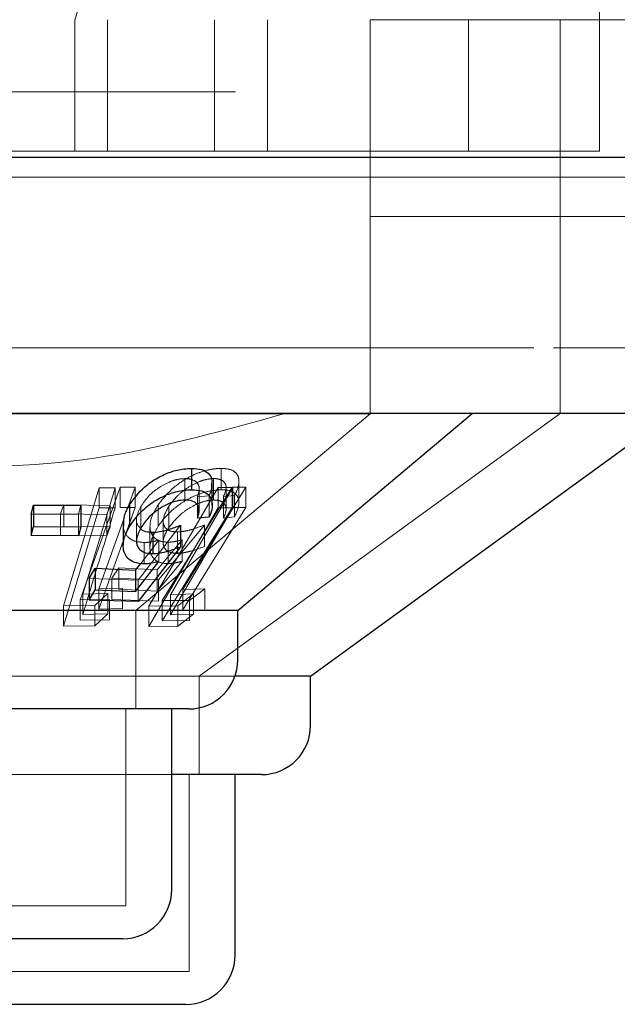
# Model space of a CAD drawing. Units: millimetres. Extents: x 11 to 205, y 5 to 292.
# Drawn here: x 103 to 104, y 121 to 123 of the extents above; entities that cross this region are included whole.
import ezdxf

# ---------------------------------------------------------------- set-up
doc = ezdxf.new("R2010")
doc.units = ezdxf.units.MM
doc.linetypes.add('HIDDEN', pattern=[1.905, 1.27, -0.635])

msp = doc.modelspace()

# ---------------------------------------------------------------- linework, layer by layer
at = {"color": 7, "linetype": 'HIDDEN', "lineweight": 18}
for p, q in [((103.7853, 125.3733), (102.9853, 122.8733)), ((103.7853, 122.8733), (103.7853, 123.0733)), ((84.3853, 122.8733), (103.6853, 122.8733)), ((102.9853, 122.6733), (102.9853, 122.8733)), ((103.0353, 122.6733), (103.0353, 122.8733)), ((103.1982, 122.8733), (103.1982, 122.6733)), ((103.2791, 122.8733), (103.2791, 122.6733)), ((103.4353, 122.3733), (103.4353, 122.8733)), ((103.5853, 122.6733), (103.5853, 122.8733)), ((103.6853, 122.8733), (105.6853, 122.8733)), ((103.7253, 122.3733), (103.7253, 122.8733)), ((103.7853, 122.6733), (103.7853, 122.8733)), ((54.3353, 122.7633), (108.7353, 122.7633)), ((103.0353, 122.6733), (102.7402, 122.6733)), ((103.0353, 122.6733), (103.7853, 122.6733)), ((104.0853, 122.6333), (95.0853, 122.6333)), ((84.3853, 122.5733), (103.6853, 122.5733)), ((103.6853, 122.5733), (105.2353, 122.5733)), ((103.6853, 122.3733), (84.3853, 122.3733)), ((103.4353, 122.273), (103.4353, 122.3733)), ((104.9853, 122.3733), (103.6853, 122.3733)), ((103.7253, 122.2733), (103.7253, 122.3733)), ((103.4353, 122.273), (102.2353, 122.273)), ((103.0782, 121.9733), (103.4353, 122.273)), ((103.1746, 121.8733), (103.7252, 122.2734)), ((103.7253, 122.2733), (103.7028, 122.2733)), ((103.2083, 122.1898), (103.2083, 122.1571)), ((102.9681, 121.9803), (103.0226, 122.1604)), ((102.9934, 121.9896), (103.0545, 122.1611)), ((103.0466, 122.1604), (102.9974, 121.998)), ((103.0226, 122.1604), (103.0466, 122.1604)), ((103.0226, 122.1604), (103.0226, 122.1295)), ((103.0466, 122.1604), (103.0466, 122.1295)), ((103.0545, 122.1611), (103.0771, 122.161)), ((103.0545, 122.1611), (103.0545, 122.1302)), ((103.0771, 122.161), (103.0636, 122.1232)), ((103.0771, 122.161), (103.0771, 122.1301)), ((103.0981, 121.9798), (103.2038, 122.1608)), ((103.1185, 121.9884), (103.225, 122.1612)), ((103.2262, 122.1607), (103.1309, 121.9974)), ((103.2461, 122.1611), (103.1501, 122.0052)), ((103.1532, 122.1742), (103.1532, 122.1416)), ((103.1969, 122.1743), (103.1969, 122.1417)), ((103.2038, 122.1608), (103.2262, 122.1607)), ((103.2038, 122.1608), (103.2038, 122.1299)), ((103.2159, 122.1279), (103.2159, 122.1605)), ((103.225, 122.1612), (103.2461, 122.1611)), ((103.225, 122.1612), (103.225, 122.1303)), ((103.2262, 122.1607), (103.2262, 122.1298)), ((103.2355, 122.1374), (103.2355, 122.1699)), ((103.2461, 122.1611), (103.2461, 122.1302)), ((103.19, 122.1482), (103.1722, 122.1466)), ((103.1722, 122.1466), (103.1722, 122.1344)), ((103.175, 122.126), (103.175, 122.1587)), ((103.19, 122.1482), (103.19, 122.1156)), ((103.2287, 122.1484), (103.2118, 122.1469)), ((103.2118, 122.1469), (103.2118, 122.1142)), ((103.2287, 122.1484), (103.2287, 122.1158)), ((102.9633, 122.1204), (102.9683, 122.1341)), ((102.9683, 122.1341), (103.0392, 122.1333)), ((102.9683, 122.1341), (102.9683, 122.1015)), ((102.9944, 122.1335), (102.9909, 122.1198)), ((103.0392, 122.1333), (103.0343, 122.1195)), ((103.0392, 122.1333), (103.0392, 122.1007)), ((103.086, 122.1319), (103.086, 122.0992)), ((103.1122, 122.1343), (103.1122, 122.1017)), ((103.225, 122.1303), (103.1185, 121.9575)), ((103.1286, 122.1321), (103.1286, 122.0995)), ((103.2461, 122.1302), (103.225, 122.1303)), ((102.9909, 122.1198), (102.9186, 122.1201)), ((103.0343, 122.1195), (102.9633, 122.1204)), ((102.9633, 122.1204), (102.9633, 122.0877)), ((103.0226, 122.1295), (102.9681, 121.9494)), ((102.9909, 122.1198), (102.9909, 122.0871)), ((103.0219, 121.9754), (103.0771, 122.1301)), ((103.0609, 122.1156), (103.0219, 122.0063)), ((103.0466, 122.1295), (103.0226, 122.1295)), ((103.0343, 122.1195), (103.0343, 122.0869)), ((103.0771, 122.1301), (103.0545, 122.1302)), ((103.2038, 122.1299), (103.0981, 121.9489)), ((103.1309, 121.9665), (103.2262, 122.1298)), ((103.1501, 121.9743), (103.2461, 122.1302)), ((103.2262, 122.1298), (103.2038, 122.1299)), ((103.2118, 122.1142), (103.2287, 122.1158)), ((103.0392, 122.1007), (102.9683, 122.1015)), ((103.0343, 122.0869), (103.0392, 122.1007)), ((103.0793, 122.1121), (103.0793, 122.0795)), ((103.1466, 122.1031), (103.082, 122.0194)), ((103.0998, 122.102), (103.0998, 122.0694)), ((103.1828, 122.1035), (103.1126, 122.0202)), ((103.12, 122.1098), (103.12, 122.0771)), ((103.1828, 122.1035), (103.1828, 122.0709)), ((102.9633, 122.0877), (103.0343, 122.0869)), ((103.1417, 122.093), (103.1417, 122.0603)), ((103.086, 122.045), (103.1133, 122.0804)), ((103.0911, 122.0769), (103.0911, 122.0443)), ((103.1106, 122.0354), (103.1489, 122.0809)), ((103.1133, 122.0804), (103.1133, 122.0478)), ((103.1275, 122.0774), (103.1275, 122.0448)), ((103.1489, 122.0809), (103.1489, 122.0483)), ((103.1489, 122.0483), (103.1106, 122.0028)), ((103.0416, 122.0225), (103.0521, 122.0382)), ((103.0521, 122.0382), (103.1106, 122.0354)), ((103.0521, 122.0382), (103.0521, 122.0056)), ((103.1106, 122.0354), (103.1106, 122.0028)), ((103.082, 122.0194), (103.007, 122.0219)), ((103.1126, 122.0202), (103.0416, 122.0225)), ((103.0416, 122.0225), (103.0416, 121.9899)), ((103.082, 122.0194), (103.082, 121.9868)), ((103.1126, 122.0202), (103.1126, 121.9876)), ((102.9974, 121.998), (103.0354, 121.9993)), ((102.9974, 121.998), (102.9974, 121.9671)), ((103.0354, 121.9993), (103.0156, 121.981)), ((103.0219, 122.0063), (103.0578, 122.0073)), ((103.0219, 122.0063), (103.0219, 121.9754)), ((103.0354, 121.9993), (103.0354, 121.9684)), ((103.1106, 122.0028), (103.0521, 122.0056)), ((103.0578, 122.0073), (103.0578, 121.9764)), ((103.1309, 121.9974), (103.1663, 121.9985)), ((103.1309, 121.9974), (103.1309, 121.9665)), ((103.1663, 121.9985), (103.1424, 121.9802)), ((103.1501, 122.0052), (103.1835, 122.0062)), ((103.1501, 122.0052), (103.1501, 121.9743)), ((103.1835, 122.0062), (103.1603, 121.9887)), ((103.1663, 121.9985), (103.1663, 121.9676)), ((103.1835, 122.0062), (103.1835, 121.9753)), ((103.0156, 121.981), (102.9681, 121.9803)), ((102.9681, 121.9803), (102.9681, 121.9494)), ((103.0381, 121.99), (102.9934, 121.9896)), ((102.9934, 121.9896), (102.9934, 121.9587)), ((103.0156, 121.981), (103.0156, 121.9501)), ((103.0381, 121.99), (103.0381, 121.9591)), ((103.0416, 121.9899), (103.1126, 121.9876)), ((103.1603, 121.9887), (103.1185, 121.9884)), ((103.1185, 121.9884), (103.1185, 121.9575)), ((103.1603, 121.9887), (103.1603, 121.9578)), ((103.0354, 121.9684), (102.9974, 121.9671)), ((103.0156, 121.9501), (103.0354, 121.9684)), ((103.0578, 121.9764), (103.0219, 121.9754)), ((103.0782, 121.8233), (103.0782, 121.9733)), ((103.1424, 121.9802), (103.0981, 121.9798)), ((103.0981, 121.9798), (103.0981, 121.9489)), ((103.1663, 121.9676), (103.1309, 121.9665)), ((103.1424, 121.9802), (103.1424, 121.9493)), ((103.1424, 121.9493), (103.1663, 121.9676)), ((102.9934, 121.9587), (103.0381, 121.9591)), ((103.1185, 121.9575), (103.1603, 121.9578)), ((102.9681, 121.9494), (103.0156, 121.9501)), ((103.0981, 121.9489), (103.1424, 121.9493)), ((103.2295, 121.8733), (102.3258, 121.8733)), ((103.1746, 121.7233), (103.1746, 121.8733)), ((103.0632, 121.5233), (103.0632, 121.8233)), ((103.1332, 121.7233), (102.5374, 121.7233)), ((103.1596, 121.4233), (103.1596, 121.7233)), ((103.0632, 121.5233), (102.6074, 121.5233)), ((103.1596, 121.4233), (102.511, 121.4233))]:
    msp.add_line(p, q, dxfattribs=at)
at = {"color": 7, "linetype": 'Continuous', "lineweight": 25}
for p, q in [((108.8353, 122.6633), (54.2353, 122.6633)), ((103.6853, 122.2733), (84.3853, 122.2733)), ((103.2338, 121.9733), (103.5913, 122.2733)), ((103.3447, 121.8733), (103.8953, 122.2733)), ((104.7539, 122.2733), (103.6853, 122.2733)), ((103.1633, 122.1898), (103.1633, 122.1572)), ((103.1948, 122.1337), (103.1948, 122.1663)), ((102.9186, 122.1201), (102.9221, 122.1339)), ((102.9221, 122.1339), (102.9944, 122.1335)), ((102.9221, 122.1339), (102.9221, 122.1013)), ((102.9944, 122.1335), (102.9944, 122.1009)), ((103.0686, 122.1342), (103.0686, 122.1015)), ((103.1722, 122.1344), (103.1722, 122.114)), ((102.9186, 122.1201), (102.9186, 122.0875)), ((103.19, 122.1156), (103.1722, 122.114)), ((102.9186, 122.0875), (102.9221, 122.1013)), ((102.9221, 122.1013), (102.9944, 122.1009)), ((102.9944, 122.1009), (102.9909, 122.0871)), ((103.059, 122.1052), (103.059, 122.0725)), ((103.1466, 122.1031), (103.1466, 122.0705)), ((102.9909, 122.0871), (102.9186, 122.0875)), ((103.1042, 122.0925), (103.1042, 122.0599)), ((103.1466, 122.0705), (103.082, 121.9868)), ((103.078, 122.0021), (103.1133, 122.0478)), ((103.078, 122.0347), (103.086, 122.045)), ((103.007, 122.0219), (103.0163, 122.0376)), ((103.0163, 122.0376), (103.078, 122.0347)), ((103.0163, 122.0376), (103.0163, 122.005)), ((103.078, 122.0347), (103.078, 122.0021)), ((103.007, 122.0219), (103.007, 121.9892)), ((103.007, 121.9892), (103.0163, 122.005)), ((103.0163, 122.005), (103.078, 122.0021)), ((103.082, 121.9868), (103.007, 121.9892)), ((103.2338, 121.9733), (102.4368, 121.9733)), ((103.2338, 121.8983), (103.2338, 121.9733)), ((103.3447, 121.8733), (103.2295, 121.8733)), ((103.3447, 121.7983), (103.3447, 121.8733)), ((103.1588, 121.8233), (102.5118, 121.8233)), ((103.1332, 121.5483), (103.1332, 121.8233)), ((103.2697, 121.7233), (103.1332, 121.7233)), ((103.2296, 121.4483), (103.2296, 121.7233)), ((103.0582, 121.4733), (102.6124, 121.4733)), ((103.1546, 121.3733), (102.516, 121.3733))]:
    msp.add_line(p, q, dxfattribs=at)
for centre in [(103.1588, 121.8983), (103.2697, 121.7983), (103.0582, 121.5483), (103.1546, 121.4483)]:
    msp.add_arc(centre, 0.075, 270, 0, dxfattribs=at)
at = {"color": 7, "linetype": 'HIDDEN', "lineweight": 18}
for points, knots in [([(103.3055, 122.2733), (103.2154, 122.2482), (103.0321, 122.197), (102.7092, 122.1827), (102.4901, 122.2404), (102.3651, 122.2733)], [0, 0, 0, 0, 0.293023, 0.596309, 1, 1, 1, 1]), ([(103.1122, 122.1343), (103.1194, 122.1433), (103.131, 122.1579), (103.1548, 122.1746), (103.1759, 122.1844), (103.1942, 122.1891), (103.2043, 122.1896), (103.2083, 122.1898)], [0, 0, 0, 0, 0.336617, 0.547228, 0.716862, 0.887191, 1, 1, 1, 1]), ([(103.2083, 122.1898), (103.2132, 122.1895), (103.223, 122.1889), (103.2326, 122.1826), (103.2367, 122.1717), (103.2342, 122.1594), (103.23, 122.151), (103.2287, 122.1484)], [0, 0, 0, 0, 0.18635, 0.37397, 0.595041, 0.875908, 1, 1, 1, 1]), ([(103.1532, 122.1742), (103.1491, 122.174), (103.1409, 122.1734), (103.1263, 122.1681), (103.1114, 122.1596), (103.0962, 122.1471), (103.0896, 122.1373), (103.086, 122.1319)], [0, 0, 0, 0, 0.146795, 0.294587, 0.50004, 0.719214, 1, 1, 1, 1]), ([(103.1969, 122.1743), (103.193, 122.174), (103.1852, 122.1734), (103.1707, 122.1681), (103.1558, 122.1598), (103.14, 122.1473), (103.1328, 122.1377), (103.1286, 122.1321)], [0, 0, 0, 0, 0.147449, 0.295787, 0.500921, 0.713782, 1, 1, 1, 1]), ([(103.1722, 122.1466), (103.1737, 122.1511), (103.1761, 122.1586), (103.1731, 122.1673), (103.1662, 122.1723), (103.1586, 122.1741), (103.154, 122.1742), (103.1532, 122.1742)], [0, 0, 0, 0, 0.321227, 0.538313, 0.75561, 0.95499, 1, 1, 1, 1]), ([(103.1938, 122.1663), (103.1938, 122.1626), (103.1938, 122.1568), (103.191, 122.1505), (103.19, 122.1482)], [0, 0, 0, 0, 0.6457095, 1, 1, 1, 1]), ([(103.2118, 122.1469), (103.2137, 122.1513), (103.2169, 122.1588), (103.2149, 122.1675), (103.2089, 122.1726), (103.2018, 122.1742), (103.1976, 122.1743), (103.1969, 122.1743)], [0, 0, 0, 0, 0.322823, 0.542698, 0.76268, 0.962212, 1, 1, 1, 1]), ([(103.2083, 122.1571), (103.2017, 122.1567), (103.1885, 122.1558), (103.1672, 122.1483), (103.1452, 122.1359), (103.1259, 122.12), (103.1164, 122.1073), (103.1122, 122.1017)], [0, 0, 0, 0, 0.180085, 0.362205, 0.523843, 0.78761, 1, 1, 1, 1]), ([(103.2287, 122.1158), (103.2319, 122.1232), (103.2372, 122.1352), (103.2339, 122.1478), (103.2263, 122.1547), (103.2168, 122.1571), (103.2101, 122.1571), (103.2083, 122.1571)], [0, 0, 0, 0, 0.358533, 0.577563, 0.754278, 0.931107, 1, 1, 1, 1]), ([(103.086, 122.1319), (103.0832, 122.1261), (103.0785, 122.1163), (103.0793, 122.1049), (103.0833, 122.1006), (103.0847, 122.0991)], [0, 0, 0, 0, 0.483362, 0.812743, 1, 1, 1, 1]), ([(103.1275, 122.0774), (103.1227, 122.0778), (103.1129, 122.0786), (103.103, 122.0864), (103.0986, 122.0994), (103.1014, 122.1164), (103.1088, 122.1286), (103.1122, 122.1343)], [0, 0, 0, 0, 0.156292, 0.313681, 0.515163, 0.774321, 1, 1, 1, 1]), ([(103.1286, 122.1321), (103.1248, 122.1252), (103.1189, 122.1147), (103.1204, 122.1028), (103.1255, 122.0963), (103.1333, 122.0933), (103.1393, 122.0931), (103.1417, 122.093)], [0, 0, 0, 0, 0.372861, 0.57198, 0.733257, 0.895046, 1, 1, 1, 1]), ([(103.1286, 122.0995), (103.1344, 122.1069), (103.1437, 122.1187), (103.1629, 122.1315), (103.1773, 122.1382), (103.1887, 122.1412), (103.1945, 122.1415), (103.1969, 122.1417)], [0, 0, 0, 0, 0.383728, 0.605693, 0.773943, 0.904514, 1, 1, 1, 1]), ([(103.1969, 122.1417), (103.2004, 122.1414), (103.2073, 122.1408), (103.2138, 122.136), (103.2169, 122.1286), (103.2148, 122.1205), (103.2124, 122.1155), (103.2118, 122.1142)], [0, 0, 0, 0, 0.202225, 0.404795, 0.630755, 0.909712, 1, 1, 1, 1]), ([(102.9974, 121.9671), (102.9993, 121.9733), (103.0157, 122.0274), (103.0321, 122.0815), (103.0466, 122.1295)], [0, 0, 0, 0, 0.1148155, 1, 1, 1, 1]), ([(103.0911, 122.0769), (103.0858, 122.0773), (103.0754, 122.0782), (103.0643, 122.0861), (103.0588, 122.0956), (103.0598, 122.1029), (103.0601, 122.1052)], [0, 0, 0, 0, 0.256164, 0.51372, 0.851772, 1, 1, 1, 1]), ([(103.1122, 122.1017), (103.1066, 122.0915), (103.0981, 122.0761), (103.1006, 122.0586), (103.1078, 122.0489), (103.1181, 122.0451), (103.1255, 122.0448), (103.1275, 122.0448)], [0, 0, 0, 0, 0.396076, 0.601931, 0.767765, 0.934716, 1, 1, 1, 1]), ([(103.1417, 122.093), (103.1449, 122.0932), (103.1524, 122.0937), (103.1664, 122.0973), (103.1769, 122.1013), (103.1828, 122.1035)], [0, 0, 0, 0, 0.243259, 0.573319, 1, 1, 1, 1]), ([(103.1417, 122.0603), (103.1378, 122.0606), (103.1298, 122.0612), (103.122, 122.0668), (103.119, 122.0762), (103.1214, 122.0877), (103.1264, 122.0958), (103.1286, 122.0995)], [0, 0, 0, 0, 0.176661, 0.354875, 0.549936, 0.799647, 1, 1, 1, 1]), ([(103.1133, 122.0804), (103.1096, 122.0795), (103.104, 122.0781), (103.0965, 122.0771), (103.0929, 122.0769), (103.0911, 122.0769)], [0, 0, 0, 0, 0.4927939, 0.7447929, 1, 1, 1, 1]), ([(103.1489, 122.0809), (103.1453, 122.08), (103.1399, 122.0786), (103.1327, 122.0776), (103.1293, 122.0775), (103.1275, 122.0774)], [0, 0, 0, 0, 0.493385, 0.745193, 1, 1, 1, 1]), ([(103.1828, 122.0709), (103.176, 122.0683), (103.1657, 122.0645), (103.1518, 122.0611), (103.1451, 122.0606), (103.1417, 122.0603)], [0, 0, 0, 0, 0.4867351, 0.7397059, 1, 1, 1, 1]), ([(103.1275, 122.0448), (103.1292, 122.0448), (103.1334, 122.045), (103.1406, 122.0462), (103.1462, 122.0476), (103.1489, 122.0483)], [0, 0, 0, 0, 0.247088, 0.620199, 1, 1, 1, 1])]:
    msp.add_open_spline(points, degree=3, knots=knots, dxfattribs=at)
at = {"color": 7, "linetype": 'Continuous', "lineweight": 25}
for points, knots in [([(103.0686, 122.1342), (103.0754, 122.1435), (103.0862, 122.1585), (103.1099, 122.1753), (103.131, 122.1849), (103.1492, 122.1892), (103.1594, 122.1897), (103.1633, 122.1898)], [0, 0, 0, 0, 0.349267, 0.55694, 0.726065, 0.895924, 1, 1, 1, 1]), ([(103.1633, 122.1898), (103.1686, 122.1895), (103.1792, 122.189), (103.1899, 122.1824), (103.1951, 122.1746), (103.1941, 122.1682), (103.1938, 122.1663)], [0, 0, 0, 0, 0.268655, 0.539562, 0.86204, 1, 1, 1, 1]), ([(103.0686, 122.1015), (103.0754, 122.1109), (103.0862, 122.1259), (103.1099, 122.1427), (103.131, 122.1523), (103.1492, 122.1566), (103.1594, 122.157), (103.1633, 122.1572)], [0, 0, 0, 0, 0.349314, 0.556979, 0.726059, 0.895934, 1, 1, 1, 1]), ([(103.1633, 122.1572), (103.1686, 122.1569), (103.1791, 122.1563), (103.1901, 122.1498), (103.1959, 122.1386), (103.1945, 122.1262), (103.1909, 122.1178), (103.19, 122.1156)], [0, 0, 0, 0, 0.187338, 0.376247, 0.601117, 0.89269, 1, 1, 1, 1]), ([(103.0601, 122.1052), (103.0601, 122.1093), (103.0599, 122.1186), (103.0655, 122.1286), (103.0686, 122.1342)], [0, 0, 0, 0, 0.439202, 1, 1, 1, 1]), ([(103.1532, 122.1416), (103.1491, 122.1413), (103.1409, 122.1407), (103.1262, 122.1354), (103.1114, 122.127), (103.0962, 122.1144), (103.0896, 122.1047), (103.086, 122.0992)], [0, 0, 0, 0, 0.146772, 0.294556, 0.50006, 0.719147, 1, 1, 1, 1]), ([(103.1722, 122.114), (103.1737, 122.1185), (103.1761, 122.1259), (103.1731, 122.1347), (103.1662, 122.1397), (103.1586, 122.1415), (103.154, 122.1416), (103.1532, 122.1416)], [0, 0, 0, 0, 0.321216, 0.538294, 0.755648, 0.954992, 1, 1, 1, 1]), ([(103.0911, 122.0443), (103.0859, 122.0447), (103.0754, 122.0456), (103.0641, 122.0534), (103.058, 122.0667), (103.0594, 122.0838), (103.0657, 122.096), (103.0686, 122.1015)], [0, 0, 0, 0, 0.156668, 0.314189, 0.52094, 0.782212, 1, 1, 1, 1]), ([(103.1042, 122.0925), (103.1076, 122.0927), (103.1155, 122.0933), (103.1299, 122.0969), (103.1406, 122.1009), (103.1466, 122.1031)], [0, 0, 0, 0, 0.2434226, 0.5761622, 1, 1, 1, 1]), ([(103.086, 122.0992), (103.0831, 122.0934), (103.0783, 122.0836), (103.0798, 122.0716), (103.0855, 122.064), (103.0943, 122.0603), (103.1014, 122.06), (103.1042, 122.0599)], [0, 0, 0, 0, 0.317653, 0.534257, 0.7071, 0.880997, 1, 1, 1, 1]), ([(103.0847, 122.0991), (103.0852, 122.0984), (103.0873, 122.0954), (103.0944, 122.093), (103.1014, 122.0927), (103.1042, 122.0925)], [0, 0, 0, 0, 0.145187, 0.652696, 1, 1, 1, 1]), ([(103.1042, 122.0599), (103.1076, 122.0601), (103.1155, 122.0606), (103.1299, 122.0643), (103.1406, 122.0683), (103.1466, 122.0705)], [0, 0, 0, 0, 0.243409, 0.576187, 1, 1, 1, 1]), ([(103.1133, 122.0478), (103.1096, 122.0469), (103.104, 122.0455), (103.0965, 122.0444), (103.0929, 122.0443), (103.0911, 122.0443)], [0, 0, 0, 0, 0.492774, 0.744826, 1, 1, 1, 1])]:
    msp.add_open_spline(points, degree=3, knots=knots, dxfattribs=at)

doc.saveas('drawing.dxf')
